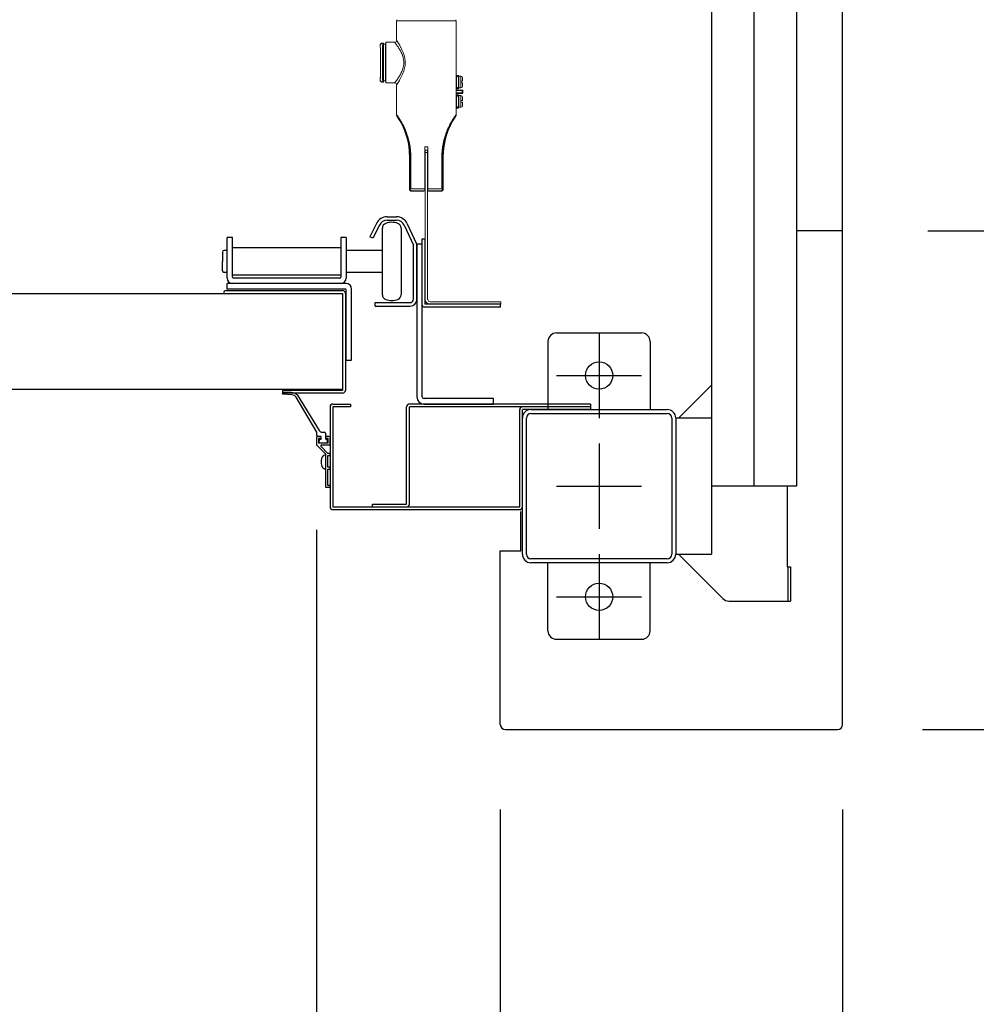
# Model space of a CAD drawing. Extents: x -7645 to 32934, y 198 to 28509.
# Drawn here: x 7064 to 7626, y 15086 to 15664 of the extents above; entities that cross this region are included whole.
import ezdxf

# ---------------------------------------------------------------- set-up
doc = ezdxf.new("R2010")
doc.units = 0
doc.header["$LTSCALE"] = 20
doc.header["$PDMODE"] = 3
doc.header["$PDSIZE"] = 2
doc.linetypes.add('CENTER', pattern=[2, 1.25, -0.25, 0.25, -0.25])
doc.linetypes.add('SLD-Solid', pattern=[0])
doc.layers.get('0').update_dxf_attribs({"linetype": 'CONTINUOUS'})
doc.layers.get('DEFPOINTS').update_dxf_attribs({"linetype": 'CONTINUOUS'})
for name, color, linetype in [('センター', 3, 'CENTER'), ('寸法', 4, 'CONTINUOUS'), ('部品', 7, 'CONTINUOUS'), ('部品1', 7, 'CONTINUOUS')]:
    doc.layers.add(name, color=color, linetype=linetype)
doc.styles.add('STYLE1', font='isocp.shx', dxfattribs={"bigfont": 'bigfont.shx'})
doc.dimstyles.new('INABA_S100-2023', dxfattribs={"dimscale": 100, "dimtxt": 3, "dimasz": 2.5, "dimexe": 1.5, "dimexo": 0.5, "dimgap": 1, "dimtad": 3, "dimdec": 1, "dimdsep": 46, "dimtxsty": 'STYLE1', "dimblk1": 'DOTSMALL', "dimblk2": 'DOTSMALL', "dimsah": 1, "dimcen": 0, "dimclrt": 7, "dimadec": 0, "dimazin": 0, "dimtfac": 1, "dimtdec": 1, "dimtix": 1, "dimtmove": 0, "dimatfit": 3, "dimldrblk": 'DOTSMALL', "dimfxl": 1, "dimtolj": 1, "dimtzin": 0, "dimarcsym": 0})

# ---------------------------------------------------------------- blocks, each defined once
blk = doc.blocks.new('_DOTSMALL')
at = {"color": 0, "linetype": 'ByBlock', "ltscale": 50, "const_width": 0.5}
blk.add_lwpolyline([(-0.0625, 0, 1), (0.0625, 0, 1)], format="xyb", close=True, dxfattribs=at)
blk = doc.blocks.new('*D26')
at = {"layer": 'DEFPOINTS', "color": 0, "ltscale": 50}
for p in [(-2338.4, 15250.3), (7547.6, 15250.3), (7547.6, 11995.44)]:
    blk.add_point(p, dxfattribs=at)
at = {"layer": '寸法', "color": 0, "lineweight": -2, "ltscale": 50}
for p, q in [((-2338.4, 15200.3), (-2338.4, 11845.44)), ((7547.6, 15200.3), (7547.6, 11845.44)), ((-2338.4, 11995.44), (7547.6, 11995.44))]:
    blk.add_line(p, q, dxfattribs=at)
at = {"layer": '寸法', "color": 0, "lineweight": -2, "ltscale": 50, "xscale": 250, "yscale": 250, "zscale": 250, "rotation": 180}
blk.add_blockref('_DOTSMALL', (-2338.4, 11995.44), dxfattribs=at)
at = {"layer": '寸法', "color": 0, "lineweight": -2, "ltscale": 50, "xscale": 250, "yscale": 250, "zscale": 250}
blk.add_blockref('_DOTSMALL', (7547.6, 11995.44), dxfattribs=at)
at = {"layer": '寸法', "color": 7, "ltscale": 50, "insert": (2604.6, 12245.44), "char_height": 300, "attachment_point": 5, "style": 'STYLE1'}
blk.add_mtext('\\A1;9886', dxfattribs=at)
blk = doc.blocks.new('*D27')
at = {"layer": 'DEFPOINTS', "color": 0, "ltscale": 50}
for p in [(7346.6, 15250.3), (7547.6, 15250.3), (7547.6, 13294.3)]:
    blk.add_point(p, dxfattribs=at)
at = {"layer": '寸法', "color": 0, "lineweight": -2, "ltscale": 50}
for p, q in [((7346.6, 15200.3), (7346.6, 13144.3)), ((7547.6, 15200.3), (7547.6, 13144.3)), ((7346.6, 13294.3), (7547.6, 13294.3)), ((7547.6, 13294.3), (8485.22, 13294.3))]:
    blk.add_line(p, q, dxfattribs=at)
at = {"layer": '寸法', "color": 0, "lineweight": -2, "ltscale": 50, "xscale": 250, "yscale": 250, "zscale": 250, "rotation": 180}
blk.add_blockref('_DOTSMALL', (7346.6, 13294.3), dxfattribs=at)
at = {"layer": '寸法', "color": 0, "lineweight": -2, "ltscale": 50, "xscale": 250, "yscale": 250, "zscale": 250}
blk.add_blockref('_DOTSMALL', (7547.6, 13294.3), dxfattribs=at)
at = {"layer": '寸法', "color": 7, "ltscale": 50, "insert": (8141.41, 13544.33), "char_height": 300, "attachment_point": 5, "style": 'STYLE1'}
blk.add_mtext('\\A1;201', dxfattribs=at)
blk = doc.blocks.new('*D52')
at = {"layer": 'DEFPOINTS', "color": 0, "ltscale": 50}
for p in [(7547.6, 18040.3), (7547.6, 15540.3), (10895.98, 15540.3)]:
    blk.add_point(p, dxfattribs=at)
at = {"layer": '寸法', "color": 0, "lineweight": -2, "ltscale": 50}
for p, q in [((7597.6, 18040.3), (11045.98, 18040.3)), ((10895.98, 18040.3), (10895.98, 15540.3)), ((7597.6, 15540.3), (11045.98, 15540.3))]:
    blk.add_line(p, q, dxfattribs=at)
at = {"layer": '寸法', "color": 0, "lineweight": -2, "ltscale": 50, "xscale": 250, "yscale": 250, "zscale": 250}
for p, rotation in [((10895.98, 18040.3), 90), ((10895.98, 15540.3), 270)]:
    blk.add_blockref('_DOTSMALL', p, dxfattribs=dict(at, rotation=rotation))
at = {"layer": '寸法', "color": 7, "ltscale": 50, "insert": (10395.95, 16790.3), "char_height": 300, "attachment_point": 5, "rotation": 90, "style": 'STYLE1'}
blk.add_mtext('\\A1;500×5\\P=2500', dxfattribs=at)
blk = doc.blocks.new('*D53')
at = {"layer": 'DEFPOINTS', "color": 0, "ltscale": 50}
for p in [(7547.6, 15540.3), (7544.6, 15247.3), (10895.98, 15247.3)]:
    blk.add_point(p, dxfattribs=at)
at = {"layer": '寸法', "color": 0, "lineweight": -2, "ltscale": 50}
for p, q in [((7597.6, 15540.3), (11045.98, 15540.3)), ((10895.98, 15540.3), (10895.98, 15247.3)), ((7594.6, 15247.3), (11045.98, 15247.3)), ((10895.98, 15247.3), (10895.98, 14236.21))]:
    blk.add_line(p, q, dxfattribs=at)
at = {"layer": '寸法', "color": 0, "lineweight": -2, "ltscale": 50, "xscale": 250, "yscale": 250, "zscale": 250}
for p, rotation in [((10895.98, 15540.3), 90), ((10895.98, 15247.3), 270)]:
    blk.add_blockref('_DOTSMALL', p, dxfattribs=dict(at, rotation=rotation))
at = {"layer": '寸法', "color": 7, "ltscale": 50, "insert": (10645.95, 14616.75), "char_height": 300, "attachment_point": 5, "rotation": 90, "style": 'STYLE1'}
blk.add_mtext('\\A1;293', dxfattribs=at)
blk = doc.blocks.new('*D54')
at = {"layer": 'DEFPOINTS', "color": 0, "ltscale": 50}
for p in [(7544.6, 22933.3), (7544.6, 15247.3), (12112.07, 15247.3)]:
    blk.add_point(p, dxfattribs=at)
at = {"layer": '寸法', "color": 0, "lineweight": -2, "ltscale": 50}
for p, q in [((7594.6, 22933.3), (12262.07, 22933.3)), ((12112.07, 22933.3), (12112.07, 15247.3)), ((7594.6, 15247.3), (12262.07, 15247.3))]:
    blk.add_line(p, q, dxfattribs=at)
at = {"layer": '寸法', "color": 0, "lineweight": -2, "ltscale": 50, "xscale": 250, "yscale": 250, "zscale": 250}
for p, rotation in [((12112.07, 22933.3), 90), ((12112.07, 15247.3), 270)]:
    blk.add_blockref('_DOTSMALL', p, dxfattribs=dict(at, rotation=rotation))
at = {"layer": '寸法', "color": 7, "ltscale": 50, "insert": (11862.07, 19090.3), "char_height": 300, "attachment_point": 5, "rotation": 90, "style": 'STYLE1'}
blk.add_mtext('\\A1;7686', dxfattribs=at)
blk = doc.blocks.new('*D56')
at = {"layer": 'DEFPOINTS', "color": 0, "ltscale": 50}
for p in [(3970.6, 15414.71), (7238.6, 15414.71), (3970.6, 13294.3)]:
    blk.add_point(p, dxfattribs=at)
at = {"layer": '寸法', "color": 0, "lineweight": -2, "ltscale": 50}
for p, q in [((3970.6, 15364.71), (3970.6, 13144.3)), ((7238.6, 15364.71), (7238.6, 13144.3)), ((7238.6, 13294.3), (3970.6, 13294.3))]:
    blk.add_line(p, q, dxfattribs=at)
at = {"layer": '寸法', "color": 0, "lineweight": -2, "ltscale": 50, "xscale": 250, "yscale": 250, "zscale": 250, "rotation": 180}
blk.add_blockref('_DOTSMALL', (3970.6, 13294.3), dxfattribs=at)
at = {"layer": '寸法', "color": 0, "lineweight": -2, "ltscale": 50, "xscale": 250, "yscale": 250, "zscale": 250}
blk.add_blockref('_DOTSMALL', (7238.6, 13294.3), dxfattribs=at)
at = {"layer": '寸法', "color": 7, "ltscale": 50, "insert": (5604.6, 13794.33), "char_height": 300, "attachment_point": 5, "style": 'STYLE1'}
blk.add_mtext('\\A1;有効開口部間口\\P3268', dxfattribs=at)
blk = doc.blocks.new('*D83')
at = {"layer": 'DEFPOINTS', "color": 0, "ltscale": 50}
for p in [(7238.6, 15414.71), (7346.6, 15250.3), (7346.6, 13294.3)]:
    blk.add_point(p, dxfattribs=at)
at = {"layer": '寸法', "color": 0, "lineweight": -2, "ltscale": 50}
for p, q in [((7238.6, 15364.71), (7238.6, 13144.3)), ((7346.6, 15200.3), (7346.6, 13144.3)), ((7238.6, 13294.3), (6988.6, 13294.3)), ((7238.6, 13294.3), (7346.6, 13294.3)), ((7346.6, 13294.3), (7596.6, 13294.3))]:
    blk.add_line(p, q, dxfattribs=at)
at = {"layer": '寸法', "color": 0, "lineweight": -2, "ltscale": 50, "xscale": 250, "yscale": 250, "zscale": 250}
blk.add_blockref('_DOTSMALL', (7238.6, 13294.3), dxfattribs=at)
at = {"layer": '寸法', "color": 0, "lineweight": -2, "ltscale": 50, "xscale": 250, "yscale": 250, "zscale": 250, "rotation": 180}
blk.add_blockref('_DOTSMALL', (7346.6, 13294.3), dxfattribs=at)
at = {"layer": '寸法', "color": 7, "ltscale": 50, "insert": (6942.7, 13516.87), "char_height": 300, "attachment_point": 5, "style": 'STYLE1'}
blk.add_mtext('\\A1;108', dxfattribs=at)

msp = doc.modelspace()

# ---------------------------------------------------------------- linework, layer by layer
at = {"layer": 'センター', "ltscale": 50}
msp.add_line((7495.6, 15390.3), (7495.6, 22790.3), dxfattribs=at)
at = {"layer": 'センター', "ltscale": 5}
for p, q in [((7404.6, 15480.3), (7404.6, 15430.3)), ((7379.6, 15455.3), (7429.6, 15455.3)), ((7404.6, 15415.3), (7404.6, 15365.3)), ((7379.6, 15390.3), (7429.6, 15390.3)), ((7404.6, 15350.3), (7404.6, 15300.3)), ((7379.6, 15325.3), (7429.6, 15325.3))]:
    msp.add_line(p, q, dxfattribs=at)
at = {"layer": '部品', "linetype": 'SLD-Solid', "lineweight": 15}
for p, q in [((7320.62, 15663.63), (7285.7, 15663.63)), ((7285.7, 15663.63), (7285.7, 15652.19)), ((7320.62, 15608.35), (7320.62, 15663.63)), ((7320.62, 15632.3), (7320.62, 15663.63)), ((7276.06, 15649.34), (7276.06, 15648.61)), ((7277.91, 15650.51), (7277.23, 15650.51)), ((7277.91, 15627.65), (7277.91, 15650.51)), ((7277.97, 15649.85), (7277.91, 15650.51)), ((7277.97, 15628.31), (7277.97, 15649.85)), ((7279.24, 15649.85), (7277.97, 15649.85)), ((7279.34, 15651.02), (7279.24, 15649.85)), ((7279.24, 15628.31), (7279.24, 15649.85)), ((7279.34, 15651.02), (7279.34, 15627.14)), ((7284.53, 15651.02), (7279.34, 15651.02)), ((7276.06, 15629.56), (7276.06, 15628.82)), ((7320.62, 15630.94), (7320.63, 15630.83)), ((7320.63, 15631.58), (7321.47, 15631.58)), ((7320.63, 15631.58), (7320.63, 15631.08)), ((7320.63, 15631.08), (7320.63, 15630.87)), ((7321.47, 15631.08), (7320.63, 15631.08)), ((7320.63, 15630.87), (7320.83, 15630.87)), ((7320.63, 15630.83), (7320.63, 15630.87)), ((7320.63, 15630.83), (7320.63, 15624.53)), ((7320.83, 15630.87), (7320.83, 15624.5)), ((7321.47, 15631.58), (7321.47, 15631.08)), ((7321.98, 15631.58), (7321.47, 15631.58)), ((7321.47, 15631.08), (7321.47, 15630.87)), ((7321.47, 15630.87), (7321.98, 15630.87)), ((7321.98, 15631.58), (7321.98, 15630.87)), ((7321.98, 15624.5), (7321.98, 15630.87)), ((7322.23, 15629.46), (7321.98, 15629.46)), ((7323.41, 15631.08), (7322.23, 15631.08)), ((7322.23, 15631.08), (7322.23, 15624.28)), ((7323.41, 15628.18), (7323.41, 15631.08)), ((7277.23, 15627.65), (7277.91, 15627.65)), ((7277.91, 15627.65), (7277.97, 15628.31)), ((7277.97, 15628.31), (7279.24, 15628.31)), ((7279.24, 15628.31), (7279.34, 15627.14)), ((7284.53, 15627.14), (7279.34, 15627.14)), ((7285.7, 15625.98), (7285.7, 15608.35)), ((7320.62, 15624.43), (7320.63, 15624.53)), ((7320.62, 15623), (7320.62, 15623.13)), ((7320.66, 15628.51), (7320.63, 15628.51)), ((7320.78, 15626.86), (7320.63, 15626.86)), ((7320.63, 15624.53), (7320.63, 15624.5)), ((7320.63, 15624.5), (7320.63, 15624.29)), ((7320.63, 15624.5), (7320.83, 15624.5)), ((7320.63, 15624.29), (7321.47, 15624.29)), ((7320.63, 15624.29), (7320.63, 15623.78)), ((7320.63, 15623.78), (7321.47, 15623.78)), ((7320.72, 15628.51), (7320.66, 15628.51)), ((7320.83, 15628.51), (7320.72, 15628.51)), ((7320.75, 15622.97), (7324.27, 15622.97)), ((7320.83, 15626.86), (7320.78, 15626.86)), ((7321.47, 15624.5), (7321.98, 15624.5)), ((7321.47, 15624.5), (7321.47, 15624.29)), ((7321.47, 15624.29), (7321.47, 15623.78)), ((7321.47, 15623.78), (7321.98, 15623.78)), ((7321.98, 15625.91), (7322.23, 15625.91)), ((7321.98, 15624.5), (7321.98, 15623.78)), ((7322.23, 15624.28), (7323.41, 15624.28)), ((7323.41, 15628.18), (7323.41, 15627.19)), ((7323.41, 15624.28), (7323.41, 15627.19)), ((7324.27, 15622.97), (7324.27, 15622.72)), ((7320.62, 15620.85), (7320.62, 15620.98)), ((7320.62, 15619.54), (7320.63, 15619.43)), ((7320.63, 15620.18), (7321.47, 15620.18)), ((7320.63, 15620.18), (7320.63, 15619.68)), ((7320.63, 15619.68), (7320.63, 15619.47)), ((7321.47, 15619.68), (7320.63, 15619.68)), ((7320.63, 15619.47), (7320.83, 15619.47)), ((7320.63, 15619.47), (7320.63, 15619.43)), ((7320.63, 15619.43), (7320.63, 15613.13)), ((7320.63, 15617.11), (7320.66, 15617.11)), ((7320.66, 15617.11), (7320.72, 15617.11)), ((7320.72, 15617.11), (7320.83, 15617.11)), ((7324.27, 15622.72), (7320.75, 15622.72)), ((7320.75, 15621.26), (7324.27, 15621.26)), ((7324.27, 15621.01), (7320.75, 15621.01)), ((7320.83, 15619.47), (7320.83, 15613.1)), ((7321.47, 15620.18), (7321.47, 15619.68)), ((7321.98, 15620.18), (7321.47, 15620.18)), ((7321.47, 15619.68), (7321.47, 15619.47)), ((7321.47, 15619.47), (7321.98, 15619.47)), ((7321.98, 15620.18), (7321.98, 15619.47)), ((7321.98, 15613.1), (7321.98, 15619.47)), ((7322.23, 15618.06), (7321.98, 15618.06)), ((7323.41, 15619.68), (7322.23, 15619.68)), ((7322.23, 15619.68), (7322.23, 15612.88)), ((7323.41, 15616.78), (7323.41, 15619.68)), ((7324.27, 15621.26), (7324.27, 15622.72)), ((7324.27, 15622.72), (7324.53, 15622.72)), ((7324.27, 15621.26), (7324.53, 15621.26)), ((7324.27, 15621.26), (7324.27, 15621.01)), ((7324.53, 15622.72), (7324.53, 15621.26)), ((7320.62, 15613.03), (7320.63, 15613.13)), ((7320.62, 15608.35), (7320.62, 15611.68)), ((7320.78, 15615.46), (7320.63, 15615.46)), ((7320.63, 15613.13), (7320.63, 15613.1)), ((7320.63, 15613.1), (7320.63, 15612.89)), ((7320.63, 15613.1), (7320.83, 15613.1)), ((7320.63, 15612.89), (7321.47, 15612.89)), ((7320.63, 15612.89), (7320.63, 15612.38)), ((7320.63, 15612.38), (7321.47, 15612.38)), ((7320.83, 15615.46), (7320.78, 15615.46)), ((7321.47, 15613.1), (7321.98, 15613.1)), ((7321.47, 15613.1), (7321.47, 15612.89)), ((7321.47, 15612.89), (7321.47, 15612.38)), ((7321.47, 15612.38), (7321.98, 15612.38)), ((7321.98, 15614.51), (7322.23, 15614.51)), ((7321.98, 15613.1), (7321.98, 15612.38)), ((7322.23, 15612.88), (7323.41, 15612.88)), ((7323.41, 15616.78), (7323.41, 15615.79)), ((7323.41, 15612.88), (7323.41, 15615.79)), ((7302.29, 15565), (7302.29, 15589.71)), ((7302.29, 15589.71), (7304.04, 15589.71)), ((7302.3, 15589.71), (7302.3, 15565.83)), ((7304.03, 15589.71), (7304.03, 15565.83)), ((7304.04, 15589.71), (7304.04, 15565)), ((7293.5, 15583.61), (7293.26, 15583.61)), ((7293.26, 15583.61), (7293.26, 15564.71)), ((7294.06, 15583.61), (7293.5, 15583.61)), ((7293.5, 15564.95), (7293.5, 15583.61)), ((7294.06, 15583.61), (7294.06, 15564.95)), ((7302.4, 15587.75), (7303.92, 15587.75)), ((7302.4, 15586.23), (7302.4, 15587.75)), ((7303.92, 15586.23), (7302.4, 15586.23)), ((7302.4, 15502.49), (7302.4, 15586.23)), ((7303.92, 15587.75), (7303.92, 15586.23)), ((7303.92, 15586.23), (7303.92, 15502.49)), ((7312.27, 15564.95), (7312.27, 15583.61)), ((7312.82, 15583.61), (7312.27, 15583.61)), ((7312.82, 15583.61), (7313.07, 15583.61)), ((7312.82, 15583.61), (7312.82, 15564.95)), ((7313.07, 15564.71), (7313.07, 15583.61)), ((7302.3, 15565.83), (7302.31, 15564.19)), ((7302.4, 15565.83), (7302.3, 15565.83)), ((7304.03, 15565.83), (7303.92, 15565.83)), ((7304.03, 15565.83), (7304.02, 15564.19)), ((7293.26, 15564.71), (7293.5, 15564.95)), ((7294.06, 15564.95), (7293.5, 15564.95)), ((7294.67, 15563.79), (7294.42, 15563.54)), ((7294.42, 15563.54), (7301.44, 15563.54)), ((7301.44, 15563.54), (7301.56, 15563.79)), ((7301.56, 15563.79), (7302.4, 15563.79)), ((7301.58, 15563.79), (7302.4, 15563.79)), ((7302.31, 15564.19), (7302.4, 15564.19)), ((7302.32, 15563.82), (7302.31, 15563.83)), ((7302.4, 15563.82), (7302.32, 15563.82)), ((7303.92, 15564.19), (7304.02, 15564.19)), ((7304.01, 15563.82), (7303.92, 15563.82)), ((7303.92, 15563.79), (7304.74, 15563.79)), ((7303.92, 15563.79), (7304.76, 15563.79)), ((7304.02, 15563.83), (7304.01, 15563.82)), ((7304.67, 15563.61), (7304.86, 15563.59)), ((7304.76, 15563.79), (7304.86, 15563.59)), ((7306.79, 15563.54), (7311.9, 15563.54)), ((7306.79, 15563.54), (7306.79, 15563.54)), ((7311.9, 15563.54), (7311.66, 15563.79)), ((7312.27, 15564.95), (7312.82, 15564.95)), ((7312.82, 15564.95), (7313.07, 15564.71)), ((7302.4, 15502.49), (7302.4, 15500.15)), ((7303.92, 15500.15), (7303.92, 15502.49)), ((7302.4, 15500.15), (7302.42, 15499.85)), ((7302.41, 15499.85), (7302.4, 15500.15)), ((7302.42, 15499.85), (7302.41, 15499.85)), ((7303.92, 15500.15), (7303.95, 15499.85)), ((7305.45, 15498.63), (7342.79, 15498.63)), ((7342.79, 15497.1), (7305.45, 15497.1)), ((7342.79, 15498.63), (7346.85, 15498.63)), ((7346.85, 15497.1), (7342.79, 15497.1)), ((7346.85, 15498.63), (7346.85, 15497.1))]:
    msp.add_line(p, q, dxfattribs=at)
at = {"layer": '部品', "linetype": 'Continuous'}
for p, q in [((7280.1, 15548.5), (7285.6, 15548.5)), ((7273.81, 15544.57), (7270.01, 15536.78)), ((7275.61, 15543.69), (7271.81, 15535.9)), ((7280.1, 15546.5), (7285.6, 15546.5)), ((7290.13, 15543.61), (7295.6, 15531.89)), ((7291.94, 15544.46), (7297.41, 15532.73)), ((7189.29, 15536.3), (7186.09, 15536.3)), ((7186.09, 15512.5), (7186.09, 15536.3)), ((7189.29, 15513), (7189.29, 15536.3)), ((7256.09, 15536.3), (7252.89, 15536.3)), ((7252.89, 15536.3), (7252.89, 15513)), ((7256.09, 15536.3), (7256.09, 15512.5)), ((7271.81, 15535.9), (7270.01, 15536.78)), ((7295.6, 15500.1), (7295.6, 15531.89)), ((7297.6, 15532.5), (7297.6, 15442.7)), ((7300.8, 15532.5), (7297.6, 15532.5)), ((7297.6, 15500.1), (7297.6, 15531.89)), ((7300.8, 15496.7), (7300.8, 15535.5)), ((7300.8, 15442.7), (7300.8, 15532.5)), ((7302.4, 15497.1), (7302.4, 15535.5)), ((7252.89, 15530.25), (7189.29, 15530.25)), ((7189.29, 15514.35), (7252.89, 15514.35)), ((7186.09, 15506.1), (7186.09, 15509.3)), ((7256.09, 15509.3), (7186.09, 15509.3)), ((7252.39, 15512.5), (7189.79, 15512.5)), ((7255.59, 15506.1), (7186.09, 15506.1)), ((7256.09, 15464.3), (7256.09, 15505.6)), ((7259.29, 15464.3), (7259.29, 15506.1)), ((7273.1, 15498.1), (7293.6, 15498.1)), ((7273.1, 15496.1), (7273.1, 15498.1)), ((7273.1, 15496.1), (7293.6, 15496.1)), ((7256.09, 15464.3), (7259.29, 15464.3)), ((7342.6, 15441.7), (7301.8, 15441.7)), ((7301.8, 15438.5), (7342.6, 15438.5)), ((7342.6, 15438.5), (7342.6, 15441.7))]:
    msp.add_line(p, q, dxfattribs=at)
at = {"layer": '部品'}
for p, q in [((7277.35, 15502.76), (7277.35, 15541.84)), ((7288.35, 15541.84), (7288.35, 15502.76)), ((7300.8, 15535.5), (7302.4, 15535.5)), ((7183.35, 15527.8), (7183.35, 15522.3)), ((7186.09, 15528.8), (7184.35, 15528.8)), ((7277.35, 15528.8), (7256.09, 15528.8)), ((7183.35, 15516.8), (7183.35, 15522.3)), ((7186.09, 15515.8), (7184.35, 15515.8)), ((7277.35, 15515.8), (7256.09, 15515.8)), ((3965.86, 15503.55), (7243.34, 15503.55)), ((7185.6, 15505.15), (7254, 15505.15)), ((7185.6, 15503.55), (7254, 15503.55)), ((7254, 15503.55), (7254, 15446.55)), ((7254, 15503.55), (7254, 15503.55)), ((7255.6, 15503.55), (7255.6, 15446.55)), ((7254, 15496.55), (7254, 15496.55)), ((7346.8, 15497.1), (7302.4, 15497.1)), ((7346.8, 15495.5), (7346.8, 15497.1)), ((7346.8, 15495.5), (7302, 15495.5)), ((7254, 15447.05), (3955.2, 15447.05)), ((7254, 15446.55), (7218.6, 15446.55)), ((7218.6, 15446.55), (7218.6, 15444.95)), ((7254, 15444.95), (7218.6, 15444.95)), ((7223.83, 15445.3), (7218.93, 15445.3)), ((7224.24, 15443.95), (7218.93, 15444.3)), ((7227.45, 15443.68), (7240.28, 15423.04)), ((7238.85, 15422), (7226.74, 15442.5)), ((7238.85, 15420), (7238.85, 15422)), ((7242.04, 15422), (7243.35, 15422)), ((7243.85, 15421.5), (7243.85, 15417.8)), ((7238.6, 15419), (7238.6, 15414.71)), ((7241.1, 15419.5), (7239.1, 15419.5)), ((7241.35, 15419.5), (7239.35, 15419.5)), ((7241.1, 15418.3), (7239.75, 15418.3)), ((7239.75, 15418.3), (7239.75, 15415.7)), ((7239.75, 15415.7), (7245.45, 15415.7)), ((7241.1, 15419.5), (7241.1, 15418.3)), ((7241.1, 15417.8), (7241.35, 15417.8)), ((7241.1, 15415.7), (7244.1, 15415.7)), ((7241.35, 15417.8), (7241.35, 15419.5)), ((7244.1, 15417.8), (7243.85, 15417.8)), ((7246.1, 15419.5), (7244.1, 15419.5)), ((7244.1, 15418.3), (7244.1, 15419.5)), ((7245.45, 15418.3), (7244.1, 15418.3)), ((7245.45, 15415.7), (7245.45, 15418.3)), ((7246.6, 15415), (7246.6, 15419)), ((7238.75, 15414.35), (7244.1, 15409)), ((7241.32, 15413.48), (7245.3, 15409.5)), ((7241.75, 15414.5), (7246.1, 15414.5)), ((7244.1, 15389.5), (7244.1, 15409)), ((7246.6, 15409.5), (7245.3, 15409.5)), ((7246.6, 15408.3), (7246.6, 15409.5)), ((7243.6, 15408.5), (7243.3, 15408.5)), ((7245.3, 15401.5), (7245.3, 15408.3)), ((7245.3, 15408.3), (7246.6, 15408.3)), ((7243.6, 15400.5), (7243.3, 15400.5)), ((7246.6, 15401.5), (7245.3, 15401.5)), ((7245.3, 15390.7), (7245.3, 15400.3)), ((7245.3, 15400.3), (7246.6, 15400.3)), ((7246.6, 15400.3), (7246.6, 15401.5)), ((7246.6, 15389.5), (7244.1, 15389.5)), ((7246.6, 15390.7), (7245.3, 15390.7)), ((7246.6, 15389.5), (7246.6, 15390.7))]:
    msp.add_line(p, q, dxfattribs=at)
at = {"layer": '部品', "linetype": 'SLD-Solid', "lineweight": 15}
for centre, radius, start, end in [((7286.87, 15663.63), 1.17, 145, 180), ((7319.46, 15663.63), 1.17, 0, 35), ((7284.53, 15652.19), 1.17, 270, 0), ((7323.41, 15630.07), 1.02, 0, 90), ((7284.53, 15625.98), 1.17, 0, 90), ((7323.41, 15625.3), 1.02, 270, 0), ((7324.27, 15622.72), 0.254, 0.00561, 89.99439), ((7323.41, 15618.67), 1.02, 0, 90), ((7324.27, 15621.26), 0.254, 270.00478, 359.99522), ((7323.41, 15613.9), 1.02, 270, 0), ((7250.13, 15583.61), 43.13, 0, 33.96092), ((7356.2, 15583.61), 43.13, 146.03908, 180), ((7294.67, 15564.95), 1.17, 180.02034, 269.97971), ((7311.66, 15564.95), 1.17, 270.02029, 359.97966), ((7305.45, 15500.15), 3.05, 185.72071, 270), ((7305.45, 15500.15), 1.52, 191.49946, 270)]:
    msp.add_arc(centre, radius, start, end, dxfattribs=at)
at = {"layer": '部品', "linetype": 'Continuous'}
for centre, radius, start, end in [((7280.1, 15541.5), 7, 90, 154), ((7285.6, 15541.5), 7, 25, 90), ((7280.1, 15541.5), 5, 90, 154), ((7285.6, 15541.5), 5, 25, 90), ((7295.6, 15531.89), 2, 0, 25), ((7189.79, 15513), 0.5, 180, 270), ((7252.39, 15513), 0.5, 270, 0), ((7189.29, 15512.5), 3.2, 180, 270), ((7252.89, 15512.5), 3.2, 270, 0), ((7256.09, 15506.1), 3.2, 0, 90), ((7255.59, 15505.6), 0.5, 0, 90), ((7293.6, 15500.1), 4, 270, 0), ((7293.6, 15500.1), 2, 270, 0), ((7301.8, 15442.7), 4.2, 180, 270), ((7301.8, 15442.7), 1, 180, 270)]:
    msp.add_arc(centre, radius, start, end, dxfattribs=at)
at = {"layer": '部品'}
for centre, radius, start, end in [((7280.35, 15541.84), 3, 110.92483, 180), ((7282.85, 15535.3), 10, 69.07517, 110.92483), ((7285.35, 15541.84), 3, 0, 69.07517), ((7184.35, 15527.8), 1, 90, 180), ((7184.35, 15516.8), 1, 180, 270), ((7185.6, 15503.55), 1.6, 90, 180), ((7254, 15503.55), 1.6, 0, 90), ((7280.35, 15502.76), 3, 180, 249.07517), ((7285.35, 15502.76), 3, 290.92483, 0), ((7282.85, 15509.3), 10, 249.07517, 290.92483), ((7302, 15496.7), 1.2, 180, 270), ((7218.94, 15444.8), 0.5, 90.35961, 268.85288), ((7223.75, 15440.3), 5, 42.45471, 89.0924), ((7223.72, 15440.18), 3.81, 37.46638, 82.10677), ((7254, 15446.55), 1.6, 270, 0), ((7242.04, 15424), 2, 208.67381, 270), ((7243.35, 15421.5), 0.5, 0, 90), ((7239.1, 15419), 0.5, 90, 180), ((7239.1, 15414.71), 0.5, 180, 225), ((7239.35, 15420), 0.5, 180, 270), ((7241.1, 15416.75), 1.05, 90, 180), ((7241.1, 15416.75), 1.05, 180, 270), ((7244.1, 15416.75), 1.05, 0, 90), ((7244.1, 15416.75), 1.05, 270, 0), ((7246.1, 15419), 0.5, 0, 90), ((7246.1, 15415), 0.5, 270, 0), ((7241.75, 15413.9), 0.6, 90, 225), ((7247.8, 15404.5), 6.5, 148.10921, 211.89079), ((7243.3, 15407.3), 1.2, 90, 148.10921), ((7243.6, 15408), 0.5, 0, 90), ((7243.3, 15401.7), 1.2, 211.89079, 270), ((7243.6, 15401), 0.5, 270, 0)]:
    msp.add_arc(centre, radius, start, end, dxfattribs=at)
at = {"layer": '部品', "linetype": 'SLD-Solid', "lineweight": 15}
for centre, major_axis, ratio, start_param, end_param in [((7276.06, 15639.08), (0, -10.26), 0.017455, 2.886582, 3.14358), ((7276.06, 15639.08), (0, -9.52), 0.017455, 0, 3.141593), ((7276.06, 15639.08), (0, -10.26), 0.017455, 0.31465, 2.886582), ((7277.23, 15639.08), (0, -11.43), 0.015671, 0, 3.141593), ((7276.06, 15639.08), (0, -10.26), 0.017455, 6.281198, 6.597836), ((7294.42, 15564.71), (-0.826, -0.826), 0.999695, 5.497939, 7.068431), ((7294.42, 15564.71), (0.826, 0.826), 0.999695, 2.356347, 3.926839), ((7303.16, 15564.71), (17.46, 0), 0.016287, 1.620967, 2.119213), ((7303.16, 15563.54), (16.29, 0), 0.017455, 1.623336, 2.119213), ((7301.44, 15564.31), (-0.341, -0.682), 0.99981, 0.463541, 1.286856), ((7301.44, 15564.31), (-0.341, -0.682), 0.99981, 0.463541, 1.286856), ((7302.32, 15564.33), (0, -0.508), 0.017455, 4.974188, 6.265732), ((7304.01, 15564.33), (0, -0.508), 0.017455, 0.017453, 1.308997), ((7303.16, 15563.54), (16.29, 0), 0.017455, 1.022379, 1.517849), ((7303.16, 15564.71), (17.46, 0), 0.016287, 1.022379, 1.520245), ((7304.85, 15564.37), (0.178, -0.755), 0.980675, 5.326244, 5.807504), ((7304.01, 15563.54), (2.78, 0), 0.017455, 0.017453, 1.261073), ((7311.9, 15564.71), (0.826, -0.826), 0.999695, 5.497939, 7.068431), ((7311.9, 15564.71), (-0.826, 0.826), 0.999695, 2.356347, 3.926839)]:
    msp.add_ellipse(centre, major_axis=major_axis, ratio=ratio, start_param=start_param, end_param=end_param, dxfattribs=at)
for points, knots in [([(7285.7, 15652.19), (7285.71, 15652.18), (7285.72, 15652.16), (7285.8, 15652.04), (7285.91, 15651.87), (7286.06, 15651.63), (7286.25, 15651.34), (7286.47, 15650.99), (7286.73, 15650.58), (7287.01, 15650.12), (7287.33, 15649.58), (7287.68, 15648.96), (7288.06, 15648.26), (7288.46, 15647.51), (7288.85, 15646.7), (7289.23, 15645.85), (7289.59, 15644.96), (7289.93, 15644.02), (7290.24, 15642.96), (7290.47, 15641.95), (7290.63, 15641), (7290.72, 15640.17), (7290.76, 15639.33), (7290.75, 15638.48), (7290.69, 15637.65), (7290.58, 15636.83), (7290.43, 15636.02), (7290.22, 15635.14), (7289.95, 15634.23), (7289.62, 15633.28), (7289.25, 15632.36), (7288.86, 15631.48), (7288.46, 15630.66), (7288.05, 15629.88), (7287.65, 15629.16), (7287.28, 15628.5), (7286.94, 15627.93), (7286.63, 15627.43), (7286.36, 15626.99), (7286.12, 15626.63), (7285.94, 15626.34), (7285.8, 15626.14), (7285.72, 15626), (7285.71, 15625.98), (7285.7, 15625.98)], [0, 0, 0, 0, 0.026324, 0.046754, 0.067185, 0.088215, 0.109246, 0.130782, 0.15232, 0.174348, 0.196377, 0.221744, 0.247113, 0.273035, 0.298957, 0.324546, 0.350133, 0.376329, 0.402521, 0.433593, 0.4536, 0.473606, 0.494158, 0.51471, 0.534672, 0.554634, 0.575103, 0.595573, 0.621542, 0.647516, 0.674169, 0.700825, 0.727034, 0.753244, 0.78005, 0.806853, 0.830993, 0.855131, 0.879955, 0.904776, 0.92812, 0.951462, 0.975731, 1, 1, 1, 1]), ([(7276.06, 15649.34), (7276.07, 15649.48), (7276.1, 15649.74), (7276.3, 15650.09), (7276.6, 15650.35), (7276.93, 15650.49), (7277.14, 15650.51), (7277.23, 15650.51)], [0, 0, 0, 0, 0.214657, 0.429312, 0.643985, 0.858686, 1, 1, 1, 1]), ([(7277.23, 15650.51), (7277.1, 15650.5), (7276.83, 15650.47), (7276.48, 15650.27), (7276.22, 15649.98), (7276.08, 15649.65), (7276.07, 15649.43), (7276.06, 15649.34)], [0, 0, 0, 0, 0.214729, 0.429457, 0.644175, 0.858868, 1, 1, 1, 1]), ([(7284.53, 15627.14), (7284.54, 15627.16), (7284.56, 15627.19), (7284.73, 15627.4), (7284.97, 15627.73), (7285.32, 15628.18), (7285.73, 15628.75), (7286.21, 15629.44), (7286.75, 15630.24), (7287.32, 15631.15), (7287.89, 15632.14), (7288.44, 15633.2), (7288.95, 15634.34), (7289.35, 15635.45), (7289.64, 15636.52), (7289.82, 15637.51), (7289.92, 15638.53), (7289.92, 15639.55), (7289.83, 15640.57), (7289.65, 15641.62), (7289.35, 15642.73), (7288.93, 15643.87), (7288.43, 15644.99), (7287.89, 15646.03), (7287.34, 15646.99), (7286.78, 15647.88), (7286.27, 15648.64), (7285.83, 15649.28), (7285.44, 15649.81), (7285.12, 15650.25), (7284.86, 15650.59), (7284.67, 15650.84), (7284.55, 15650.99), (7284.54, 15651.01), (7284.53, 15651.02)], [0, 0, 0, 0, 0.03239, 0.064931, 0.097345, 0.130527, 0.163831, 0.197048, 0.232626, 0.2683, 0.303889, 0.338521, 0.373233, 0.407812, 0.433821, 0.4599, 0.485877, 0.511823, 0.537876, 0.563841, 0.594014, 0.628051, 0.662214, 0.696299, 0.730727, 0.76523, 0.799647, 0.829192, 0.858796, 0.88832, 0.916547, 0.944852, 0.973062, 1, 1, 1, 1]), ([(7277.23, 15627.65), (7277.1, 15627.67), (7276.83, 15627.69), (7276.48, 15627.89), (7276.22, 15628.19), (7276.08, 15628.52), (7276.07, 15628.74), (7276.06, 15628.82)], [0, 0, 0, 0, 0.214729, 0.429457, 0.644175, 0.858868, 1, 1, 1, 1]), ([(7276.06, 15628.82), (7276.07, 15628.69), (7276.1, 15628.43), (7276.3, 15628.08), (7276.6, 15627.81), (7276.93, 15627.67), (7277.14, 15627.66), (7277.23, 15627.65)], [0, 0, 0, 0, 0.214657, 0.429312, 0.643985, 0.858686, 1, 1, 1, 1]), ([(7324.43, 15628.18), (7324.43, 15628.31), (7324.43, 15628.57), (7324.43, 15628.94), (7324.43, 15629.26), (7324.43, 15629.55), (7324.43, 15629.78), (7324.43, 15629.94), (7324.43, 15630.05), (7324.43, 15630.06), (7324.43, 15630.07)], [0, 0, 0, 0, 0.125379, 0.249955, 0.375015, 0.500001, 0.625156, 0.750048, 0.874706, 1, 1, 1, 1]), ([(7320.7, 15622.98), (7320.69, 15622.98), (7320.68, 15622.99), (7320.66, 15623.01), (7320.64, 15623.03), (7320.63, 15623.05), (7320.63, 15623.07), (7320.62, 15623.08), (7320.62, 15623.08), (7320.62, 15623.08), (7320.62, 15623.08), (7320.62, 15623.08)], [0, 0, 0, 0, 0.098183, 0.301874, 0.473885, 0.616486, 0.72293, 0.791299, 0.852042, 0.932736, 1, 1, 1, 1]), ([(7320.75, 15622.72), (7320.75, 15622.72), (7320.74, 15622.73), (7320.7, 15622.79), (7320.64, 15622.88), (7320.63, 15622.97), (7320.62, 15623)], [0, 0, 0, 0, 0.010121, 0.093206, 0.715525, 1, 1, 1, 1]), ([(7320.78, 15626.86), (7320.77, 15627.04), (7320.74, 15627.41), (7320.7, 15628), (7320.67, 15628.35), (7320.66, 15628.51)], [0, 0, 0, 0, 0.3441169, 0.688248, 1, 1, 1, 1]), ([(7320.83, 15627), (7320.82, 15627.19), (7320.79, 15627.56), (7320.75, 15628.1), (7320.73, 15628.4), (7320.72, 15628.51)], [0, 0, 0, 0, 0.377788, 0.755593, 1, 1, 1, 1]), ([(7320.75, 15622.97), (7320.75, 15622.97), (7320.75, 15622.96), (7320.75, 15622.92), (7320.75, 15622.86), (7320.75, 15622.78), (7320.75, 15622.74), (7320.75, 15622.72)], [0, 0, 0, 0, 0.213424, 0.426923, 0.640426, 0.853923, 1, 1, 1, 1]), ([(7323.41, 15628.18), (7323.53, 15628.18), (7323.75, 15628.18), (7324.06, 15628.18), (7324.28, 15628.18), (7324.41, 15628.18), (7324.42, 15628.18), (7324.43, 15628.18)], [0, 0, 0, 0, 0.211106, 0.422185, 0.634061, 0.848114, 1, 1, 1, 1]), ([(7323.41, 15627.19), (7323.53, 15627.19), (7323.75, 15627.19), (7324.06, 15627.19), (7324.28, 15627.19), (7324.41, 15627.19), (7324.42, 15627.19), (7324.43, 15627.19)], [0, 0, 0, 0, 0.211106, 0.422185, 0.634061, 0.848114, 1, 1, 1, 1]), ([(7324.43, 15625.3), (7324.43, 15625.31), (7324.43, 15625.32), (7324.43, 15625.43), (7324.43, 15625.59), (7324.43, 15625.82), (7324.43, 15626.1), (7324.43, 15626.43), (7324.43, 15626.8), (7324.43, 15627.06), (7324.43, 15627.19)], [0, 0, 0, 0, 0.125379, 0.249955, 0.375015, 0.500001, 0.625156, 0.750048, 0.874706, 1, 1, 1, 1]), ([(7320.62, 15620.98), (7320.63, 15621.01), (7320.64, 15621.1), (7320.7, 15621.19), (7320.74, 15621.25), (7320.75, 15621.26), (7320.75, 15621.26)], [0, 0, 0, 0, 0.284475, 0.906789, 0.989874, 1, 1, 1, 1]), ([(7320.62, 15620.89), (7320.62, 15620.89), (7320.62, 15620.89), (7320.62, 15620.9), (7320.62, 15620.9), (7320.63, 15620.92), (7320.64, 15620.94), (7320.66, 15620.97), (7320.69, 15620.99), (7320.72, 15621.01), (7320.74, 15621), (7320.75, 15621)], [0, 0, 0, 0, 0.043428, 0.118348, 0.179778, 0.241137, 0.373334, 0.531599, 0.723101, 0.930037, 1, 1, 1, 1]), ([(7320.78, 15615.46), (7320.77, 15615.64), (7320.74, 15616.01), (7320.7, 15616.6), (7320.67, 15616.95), (7320.66, 15617.11)], [0, 0, 0, 0, 0.344117, 0.688248, 1, 1, 1, 1]), ([(7320.83, 15615.6), (7320.82, 15615.79), (7320.79, 15616.16), (7320.75, 15616.7), (7320.73, 15617), (7320.72, 15617.11)], [0, 0, 0, 0, 0.377787, 0.755593, 1, 1, 1, 1]), ([(7320.75, 15621.26), (7320.75, 15621.24), (7320.75, 15621.19), (7320.75, 15621.12), (7320.75, 15621.06), (7320.75, 15621.01), (7320.75, 15621.01), (7320.75, 15621.01)], [0, 0, 0, 0, 0.146076, 0.359568, 0.573037, 0.786513, 1, 1, 1, 1]), ([(7324.43, 15616.78), (7324.43, 15616.91), (7324.43, 15617.17), (7324.43, 15617.54), (7324.43, 15617.86), (7324.43, 15618.15), (7324.43, 15618.38), (7324.43, 15618.54), (7324.43, 15618.65), (7324.43, 15618.66), (7324.43, 15618.67)], [0, 0, 0, 0, 0.12538, 0.249955, 0.375015, 0.500001, 0.625156, 0.750048, 0.874706, 1, 1, 1, 1]), ([(7323.41, 15616.78), (7323.53, 15616.78), (7323.75, 15616.78), (7324.06, 15616.78), (7324.28, 15616.78), (7324.41, 15616.78), (7324.42, 15616.78), (7324.43, 15616.78)], [0, 0, 0, 0, 0.211106, 0.422185, 0.634061, 0.848114, 1, 1, 1, 1]), ([(7323.41, 15615.79), (7323.53, 15615.79), (7323.75, 15615.79), (7324.06, 15615.79), (7324.28, 15615.79), (7324.41, 15615.79), (7324.42, 15615.79), (7324.43, 15615.79)], [0, 0, 0, 0, 0.211106, 0.422185, 0.634061, 0.848114, 1, 1, 1, 1]), ([(7324.43, 15613.9), (7324.43, 15613.91), (7324.43, 15613.92), (7324.43, 15614.03), (7324.43, 15614.19), (7324.43, 15614.42), (7324.43, 15614.7), (7324.43, 15615.03), (7324.43, 15615.4), (7324.43, 15615.66), (7324.43, 15615.79)], [0, 0, 0, 0, 0.125379, 0.249955, 0.375015, 0.500001, 0.625157, 0.750048, 0.874706, 1, 1, 1, 1]), ([(7285.7, 15608.35), (7285.71, 15608.35), (7285.72, 15608.36), (7285.83, 15608.24), (7285.98, 15608.05), (7286.19, 15607.79), (7286.44, 15607.45), (7286.73, 15607.05), (7287.05, 15606.59), (7287.4, 15606.06), (7287.81, 15605.43), (7288.27, 15604.67), (7288.8, 15603.77), (7289.32, 15602.8), (7289.9, 15601.66), (7290.51, 15600.35), (7291.14, 15598.86), (7291.72, 15597.31), (7292.28, 15595.61), (7292.79, 15593.79), (7293.24, 15591.84), (7293.6, 15589.84), (7293.86, 15587.79), (7294.03, 15585.7), (7294.05, 15584.3), (7294.06, 15583.61)], [0, 0, 0, 0, 0.03533, 0.064877, 0.094426, 0.1251, 0.155777, 0.184821, 0.213869, 0.243679, 0.273492, 0.311875, 0.350266, 0.389668, 0.429076, 0.479878, 0.530691, 0.582617, 0.63455, 0.694334, 0.75419, 0.81399, 0.875972, 0.938014, 1, 1, 1, 1]), ([(7285.9, 15607.7), (7285.83, 15607.82), (7285.72, 15608.02), (7285.71, 15608.25), (7285.7, 15608.35)], [0, 0, 0, 0, 0.568668, 1, 1, 1, 1]), ([(7285.7, 15608.35), (7285.71, 15608.22), (7285.73, 15607.99), (7285.85, 15607.79), (7285.9, 15607.7)], [0, 0, 0, 0, 0.568692, 1, 1, 1, 1]), ([(7293.5, 15583.61), (7293.49, 15584.4), (7293.46, 15586), (7293.25, 15588.4), (7292.91, 15590.77), (7292.45, 15593.1), (7291.93, 15595.15), (7291.38, 15596.93), (7290.86, 15598.43), (7290.28, 15599.89), (7289.68, 15601.29), (7289.05, 15602.6), (7288.41, 15603.82), (7287.83, 15604.83), (7287.34, 15605.64), (7286.93, 15606.29), (7286.57, 15606.83), (7286.28, 15607.25), (7286.06, 15607.54), (7285.92, 15607.7), (7285.91, 15607.7), (7285.9, 15607.7)], [0, 0, 0, 0, 0.0740256, 0.1483411, 0.2227102, 0.2969375, 0.3708889, 0.4224582, 0.4741497, 0.5257943, 0.5772994, 0.6287628, 0.6803309, 0.7317127, 0.770245, 0.8088691, 0.8473618, 0.8865091, 0.9258089, 0.9649277, 1, 1, 1, 1]), ([(7312.27, 15583.61), (7312.28, 15584.28), (7312.29, 15585.63), (7312.45, 15587.65), (7312.7, 15589.67), (7313.05, 15591.7), (7313.51, 15593.72), (7314.03, 15595.58), (7314.59, 15597.28), (7315.17, 15598.82), (7315.8, 15600.32), (7316.41, 15601.64), (7316.99, 15602.77), (7317.51, 15603.74), (7318.04, 15604.65), (7318.51, 15605.42), (7318.92, 15606.05), (7319.26, 15606.57), (7319.59, 15607.04), (7319.88, 15607.44), (7320.13, 15607.78), (7320.34, 15608.04), (7320.49, 15608.23), (7320.6, 15608.36), (7320.62, 15608.35), (7320.62, 15608.35)], [0, 0, 0, 0, 0.059854, 0.119758, 0.179608, 0.241541, 0.303535, 0.36545, 0.416315, 0.467174, 0.519055, 0.570924, 0.609361, 0.647792, 0.687154, 0.726508, 0.755578, 0.784645, 0.814436, 0.844223, 0.873789, 0.903353, 0.934012, 0.96467, 1, 1, 1, 1]), ([(7320.43, 15607.7), (7320.42, 15607.7), (7320.4, 15607.7), (7320.27, 15607.54), (7320.05, 15607.25), (7319.75, 15606.83), (7319.39, 15606.29), (7318.98, 15605.64), (7318.49, 15604.83), (7317.92, 15603.82), (7317.28, 15602.6), (7316.65, 15601.29), (7316.04, 15599.89), (7315.47, 15598.43), (7314.94, 15596.93), (7314.39, 15595.15), (7313.87, 15593.1), (7313.41, 15590.77), (7313.08, 15588.4), (7312.87, 15586), (7312.84, 15584.4), (7312.82, 15583.61)], [0, 0, 0, 0, 0.035072, 0.074191, 0.113491, 0.152638, 0.191131, 0.229755, 0.268287, 0.319669, 0.371237, 0.422701, 0.474206, 0.52585, 0.577542, 0.629111, 0.703063, 0.77729, 0.851659, 0.925974, 1, 1, 1, 1]), ([(7320.62, 15608.35), (7320.61, 15608.2), (7320.59, 15607.97), (7320.47, 15607.77), (7320.43, 15607.7)], [0, 0, 0, 0, 0.645799, 1, 1, 1, 1]), ([(7320.43, 15607.7), (7320.49, 15607.82), (7320.6, 15608.02), (7320.62, 15608.25), (7320.62, 15608.35)], [0, 0, 0, 0, 0.568676, 1, 1, 1, 1]), ([(7301.58, 15563.79), (7301.58, 15563.79), (7301.57, 15563.79), (7301.57, 15563.79), (7301.56, 15563.79)], [0, 0, 0, 0, 0.758537, 1, 1, 1, 1]), ([(7302.29, 15565), (7302.29, 15564.86), (7302.29, 15564.6), (7302.29, 15564.25), (7302.3, 15564.02), (7302.3, 15563.86), (7302.3, 15563.84), (7302.31, 15563.83)], [0, 0, 0, 0, 0.2169351, 0.4338685, 0.6508573, 0.7917467, 1, 1, 1, 1]), ([(7304.02, 15563.83), (7304.03, 15563.84), (7304.03, 15563.87), (7304.04, 15564.07), (7304.04, 15564.37), (7304.04, 15564.7), (7304.04, 15564.91), (7304.04, 15565)], [0, 0, 0, 0, 0.208456, 0.425604, 0.64276, 0.859826, 1, 1, 1, 1]), ([(7304.76, 15563.79), (7304.76, 15563.79), (7304.75, 15563.79), (7304.75, 15563.79), (7304.74, 15563.79)], [0, 0, 0, 0, 0.241463, 1, 1, 1, 1])]:
    msp.add_open_spline(points, degree=3, knots=knots, dxfattribs=at)
at = {"layer": '部品1'}
for p, q in [((7547.6, 15250.3), (7547.6, 22930.3)), ((7547.6, 15540.3), (7520.6, 15540.3)), ((7451.2, 15430.3), (7470.6, 15449.7)), ((7248.2, 15438.5), (7258.6, 15438.5)), ((7258.6, 15438.5), (7258.6, 15436.9)), ((7399.6, 15438.5), (7293.2, 15438.5)), ((7399.6, 15438.5), (7399.6, 15435.3)), ((7246.6, 15436.9), (7246.6, 15378.1)), ((7258.6, 15436.9), (7248.2, 15436.9)), ((7258.6, 15436.9), (7248.2, 15436.9)), ((7248.2, 15436.9), (7248.2, 15378.1)), ((7291.6, 15379.7), (7291.6, 15436.9)), ((7293.2, 15379.7), (7293.2, 15436.9)), ((7399.6, 15436.9), (7293.2, 15436.9)), ((7358, 15378.1), (7358, 15435.3)), ((7399.6, 15435.3), (7359.6, 15435.3)), ((7359.6, 15378.1), (7359.6, 15435.3)), ((7399.6, 15437.6), (7399.6, 15435.3)), ((7515, 15390.3), (7515, 15342.8)), ((7248.2, 15378.1), (7358, 15378.1)), ((7248.2, 15376.5), (7358, 15376.5)), ((7271.6, 15378.1), (7271.6, 15379.7)), ((7271.6, 15379.7), (7291.6, 15379.7)), ((7358.6, 15352.3), (7358.6, 15375.3)), ((7346.6, 15352.3), (7358.6, 15352.3)), ((7346.6, 15250.3), (7346.6, 15352.3)), ((7451.2, 15350.3), (7477.24, 15324.27)), ((7515, 15342.8), (7517.1, 15342.8)), ((7515.5, 15342.8), (7515.5, 15322.8)), ((7349.6, 15247.3), (7544.6, 15247.3))]:
    msp.add_line(p, q, dxfattribs=at)
at = {"layer": '部品1', "ltscale": 50}
for p, q in [((7470.6, 22830.3), (7470.6, 15350.3)), ((7520.6, 22790.3), (7520.6, 15390.3)), ((7447.3, 15430.3), (7447.3, 15350.3)), ((7449.6, 15430.3), (7449.6, 15350.3)), ((7520.6, 15390.3), (7470.6, 15390.3))]:
    msp.add_line(p, q, dxfattribs=at)
at = {"layer": '部品1', "ltscale": 5}
for p, q in [((7379.6, 15480.3), (7429.6, 15480.3)), ((7374.6, 15475.3), (7374.6, 15435.3)), ((7434.6, 15475.3), (7434.6, 15435.3)), ((7364.6, 15435.3), (7444.6, 15435.3)), ((7364.6, 15433), (7444.6, 15433)), ((7359.6, 15350.3), (7359.6, 15430.3)), ((7361.9, 15350.3), (7361.9, 15430.3)), ((7444.6, 15347.6), (7364.6, 15347.6)), ((7444.6, 15345.3), (7364.6, 15345.3)), ((7374.6, 15305.3), (7374.6, 15345.3)), ((7434.6, 15305.3), (7434.6, 15345.3)), ((7379.6, 15300.3), (7429.6, 15300.3))]:
    msp.add_line(p, q, dxfattribs=at)
at = {"layer": '部品1', "ltscale": 10}
for p, q in [((7470.6, 15430.3), (7449.6, 15430.3)), ((7449.6, 15350.3), (7470.6, 15350.3)), ((7517.1, 15342.8), (7517.1, 15322.8))]:
    msp.add_line(p, q, dxfattribs=at)
at = {"layer": '部品1', "ltscale": 3}
msp.add_line((7480.77, 15322.8), (7517.1, 15322.8), dxfattribs=at)
at = {"layer": '部品1', "ltscale": 5}
for centre in [(7404.6, 15455.3), (7404.6, 15325.3)]:
    msp.add_circle(centre, 8, dxfattribs=at)
for centre, radius, start, end in [((7379.6, 15475.3), 5, 90, 180), ((7429.6, 15475.3), 5, 0, 90), ((7364.6, 15430.3), 5, 90, 180), ((7364.6, 15430.3), 2.7, 90, 180), ((7364.6, 15350.3), 5, 180, 270), ((7364.6, 15350.3), 2.7, 180, 270), ((7379.6, 15305.3), 5, 180, 270), ((7429.6, 15305.3), 5, 270, 0)]:
    msp.add_arc(centre, radius, start, end, dxfattribs=at)
at = {"layer": '部品1'}
for centre, radius, start, end in [((7248.2, 15436.9), 1.6, 90, 180), ((7293.2, 15436.9), 1.6, 90, 180), ((7359.6, 15435.3), 1.6, 90, 180), ((7248.2, 15378.1), 1.6, 180, 270), ((7291.6, 15379.7), 1.6, 270, 0), ((7358, 15378.1), 1.6, 270, 0), ((7480.77, 15327.8), 5, 225, 270), ((7349.6, 15250.3), 3, 180, 270), ((7544.6, 15250.3), 3, 270, 0)]:
    msp.add_arc(centre, radius, start, end, dxfattribs=at)
at = {"layer": '部品1', "ltscale": 50}
for centre, radius, start, end in [((7444.6, 15430.3), 5, 0, 90), ((7444.6, 15430.3), 2.7, 0, 90), ((7444.6, 15350.3), 2.7, 270, 0), ((7444.6, 15350.3), 5, 270, 0)]:
    msp.add_arc(centre, radius, start, end, dxfattribs=at)

# ---------------------------------------------------------------- dimensions: what is measured, and where the dimension line sits
at = {"layer": '寸法', "ltscale": 50}
dim = msp.add_linear_dim(base=(12112.07, 15247.3), p1=(7544.6, 22933.3), p2=(7544.6, 15247.3), angle=90, dimstyle='INABA_S100-2023', dxfattribs=at)
dim.commit()
dim.dimension.update_dxf_attribs({"geometry": '*D54', "text_midpoint": (11862.07, 19090.3)})
dim = msp.add_linear_dim(base=(10895.98, 15540.3), p1=(7547.6, 18040.3), p2=(7547.6, 15540.3), angle=90, text='500×5\\P=<>', dimstyle='INABA_S100-2023', dxfattribs=at)
dim.commit()
dim.dimension.update_dxf_attribs({"geometry": '*D52', "text_midpoint": (10895.98, 16790.3), "dimtype": 160})
dim = msp.add_linear_dim(base=(10895.98, 15247.3), p1=(7547.6, 15540.3), p2=(7544.6, 15247.3), angle=90, dimstyle='INABA_S100-2023', dxfattribs=at)
dim.commit()
dim.dimension.update_dxf_attribs({"geometry": '*D53', "text_midpoint": (10895.98, 14616.75), "dimtype": 160})
dim = msp.add_linear_dim(base=(3970.6, 13294.3), p1=(7238.6, 15414.71), p2=(3970.6, 15414.71), angle=180, text='有効開口部間口\\P<>', dimstyle='INABA_S100-2023', dxfattribs=at)
dim.commit()
dim.dimension.update_dxf_attribs({"geometry": '*D56', "text_midpoint": (5604.6, 13794.33)})
dim = msp.add_linear_dim(base=(7346.6, 13294.3), p1=(7238.6, 15414.71), p2=(7346.6, 15250.3), dimstyle='INABA_S100-2023', override={"dimtmove": 2}, dxfattribs=at)
dim.commit()
dim.dimension.update_dxf_attribs({"geometry": '*D83', "text_midpoint": (6942.7, 13516.87), "dimtype": 160})
dim = msp.add_linear_dim(base=(7547.6, 11995.44), p1=(-2338.4, 15250.3), p2=(7547.6, 15250.3), dimstyle='INABA_S100-2023', dxfattribs=at)
dim.commit()
dim.dimension.update_dxf_attribs({"geometry": '*D26', "text_midpoint": (2604.6, 12245.44)})
dim = msp.add_linear_dim(base=(7547.6, 13294.3), p1=(7346.6, 15250.3), p2=(7547.6, 15250.3), dimstyle='INABA_S100-2023', dxfattribs=at)
dim.commit()
dim.dimension.update_dxf_attribs({"geometry": '*D27', "text_midpoint": (8141.41, 13294.3), "dimtype": 160})

doc.saveas('drawing.dxf')
